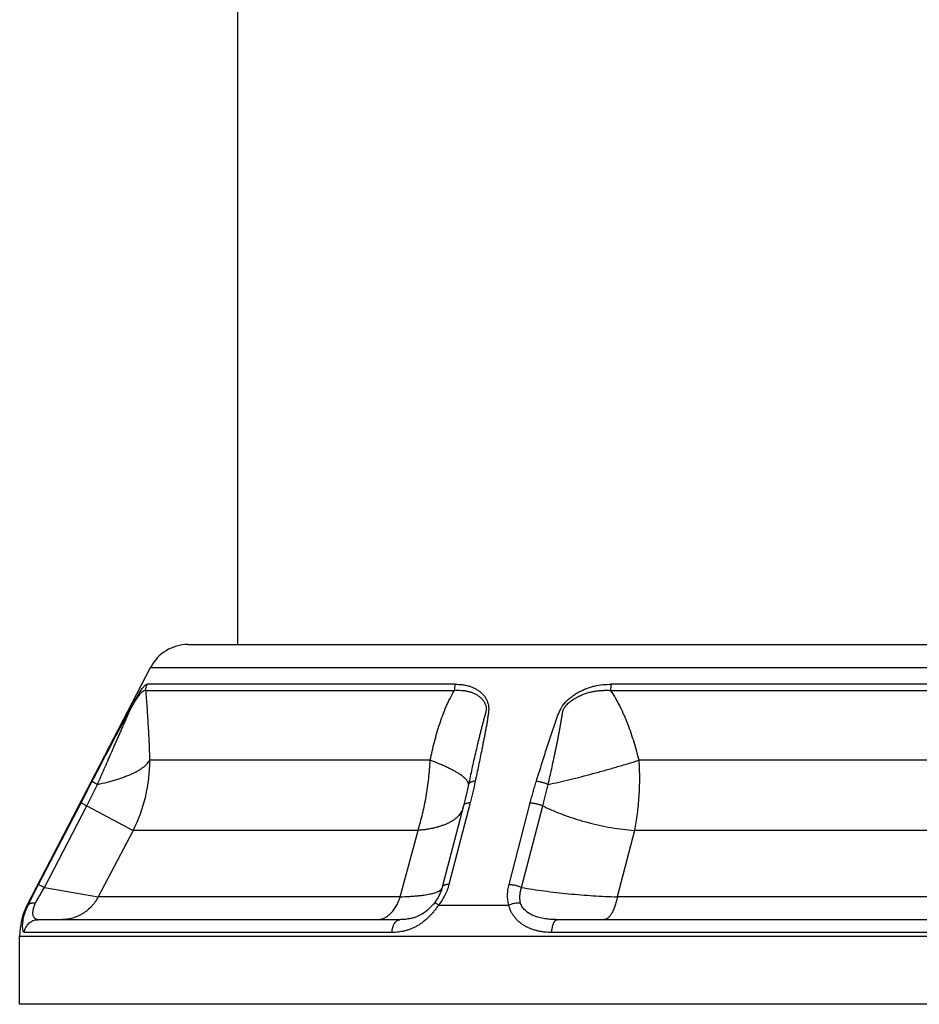
# Model space of a CAD drawing. Units: inches. Extents: x 9.08 to 12.79, y 4.58 to 13.95.
# Drawn here: x 9.08 to 10.15, y 4.58 to 5.74 of the extents above; entities that cross this region are included whole.
import ezdxf

# ---------------------------------------------------------------- set-up
doc = ezdxf.new("R2010")
doc.units = ezdxf.units.IN
doc.header["$LTSCALE"] = 1.21
doc.header["$MEASUREMENT"] = 0
doc.layers.get('0').update_dxf_attribs({"linetype": 'CONTINUOUS'})

msp = doc.modelspace()

# ---------------------------------------------------------------- linework, layer by layer
at = {"color": 7, "linetype": 'Continuous'}
for p, q in [((9.3414, 5.0062), (9.3414, 7.3042)), ((9.2829, 5.0062), (11.0099, 5.0062)), ((9.0929, 4.6985), (9.2386, 4.9792)), ((9.608, 4.8158), (9.583, 4.7195)), ((9.5331, 4.6812), (9.1056, 4.6812)), ((9.5507, 4.6839), (9.5507, 4.6839)), ((10.5739, 4.6812), (9.7189, 4.6812)), ((9.0839, 4.5812), (9.0839, 4.6617)), ((11.2089, 4.5812), (9.0839, 4.5812))]:
    msp.add_line(p, q, dxfattribs=at)
at = {"color": 9, "linetype": 'Continuous'}
for p, q in [((9.2386, 4.9792), (11.0543, 4.9792)), ((9.5983, 4.9593), (9.2344, 4.9593)), ((10.5104, 4.9593), (9.7825, 4.9593)), ((9.2326, 4.952), (9.5973, 4.952)), ((9.7818, 4.952), (10.5111, 4.952)), ((9.5688, 4.8695), (9.2375, 4.8695)), ((10.4778, 4.8695), (9.8151, 4.8695)), ((9.1564, 4.8192), (9.1697, 4.8448)), ((9.614, 4.841), (9.6124, 4.8335)), ((9.1063, 4.7228), (9.1564, 4.8192)), ((9.1132, 4.7193), (9.1632, 4.8156)), ((9.1564, 4.8192), (9.1632, 4.8156)), ((9.1632, 4.8156), (9.2179, 4.7866)), ((9.6159, 4.8192), (9.5909, 4.7228)), ((9.6619, 4.7228), (9.6869, 4.8192)), ((9.6767, 4.7193), (9.7017, 4.8156)), ((9.2179, 4.7866), (9.1768, 4.7082)), ((9.5544, 4.7866), (9.2179, 4.7866)), ((9.5335, 4.7082), (9.5544, 4.7866)), ((9.8099, 4.7866), (9.7897, 4.7082)), ((10.483, 4.7866), (9.8099, 4.7866)), ((9.094, 4.6985), (9.1063, 4.7228)), ((9.1063, 4.7228), (9.1132, 4.7193)), ((9.1132, 4.7193), (9.1768, 4.7082)), ((9.5335, 4.7082), (9.1768, 4.7082)), ((10.5032, 4.7082), (9.7897, 4.7082)), ((9.0929, 4.6985), (9.094, 4.6985)), ((9.5788, 4.6985), (9.6617, 4.6985)), ((9.5237, 4.6661), (9.0897, 4.6661)), ((10.5805, 4.6661), (9.7124, 4.6661)), ((9.0839, 4.6617), (11.2089, 4.6617))]:
    msp.add_line(p, q, dxfattribs=at)
at = {"color": 7, "linetype": 'Continuous'}
for points in [[(9.6124, 4.8335), (9.612, 4.8318), (9.61, 4.8235), (9.608, 4.8158)], [(9.583, 4.7195), (9.582, 4.7162), (9.5803, 4.7118), (9.5781, 4.7075), (9.5756, 4.7036), (9.5738, 4.701)], [(9.5738, 4.701), (9.5727, 4.6996), (9.5705, 4.6972), (9.5681, 4.6947), (9.5655, 4.6924), (9.5627, 4.6902), (9.5597, 4.6882), (9.5567, 4.6865), (9.5535, 4.685), (9.5507, 4.6839)]]:
    msp.add_lwpolyline(points, dxfattribs=at)
for centre, radius, start, end in [((9.2829, 4.9562), 0.05, 90, 152.5785), ((9.1639, 4.6617), 0.08, 152.5785, 180)]:
    msp.add_arc(centre, radius, start, end, dxfattribs=at)
at = {"color": 9, "linetype": 'Continuous'}
for centre, radius, start, end in [((9.2487, 4.952), 0.0161, 152.7481, 180.0087), ((9.061, 4.8676), 0.1765, 332.7103, 0.6328), ((8.624, 5.096), 0.6078, 332.5207, 335.1838), ((7.3341, 5.4297), 2.4459, 345.46, 346.0727), ((9.587, 4.8191), 0.0213, 343.0971, 345.3989)]:
    msp.add_arc(centre, radius, start, end, dxfattribs=at)
for points, knots in [([(9.1697, 4.8448), (9.1729, 4.851), (9.1794, 4.8634), (9.1875, 4.8789), (9.194, 4.8913), (9.1989, 4.9006), (9.2029, 4.9084), (9.2062, 4.9146), (9.2086, 4.9192), (9.211, 4.9238), (9.2134, 4.9284), (9.2158, 4.9328), (9.2181, 4.9369), (9.2202, 4.9407), (9.2222, 4.9441), (9.224, 4.9472), (9.2257, 4.9499), (9.2272, 4.9522), (9.2286, 4.9541), (9.2299, 4.9558), (9.2309, 4.9569), (9.2316, 4.9577), (9.2321, 4.9581), (9.2325, 4.9585), (9.233, 4.9588), (9.2334, 4.959), (9.2338, 4.9593), (9.2342, 4.9593), (9.2344, 4.9593)], [0, 0, 0, 0, 0.158848, 0.317661, 0.397043, 0.476394, 0.555692, 0.595304, 0.634869, 0.674342, 0.713563, 0.751834, 0.787804, 0.820822, 0.850767, 0.87766, 0.901557, 0.922542, 0.940732, 0.95626, 0.969252, 0.974847, 0.979872, 0.984355, 0.988326, 0.991825, 0.994899, 1, 1, 1, 1]), ([(9.5983, 4.9593), (9.598, 4.9582), (9.5974, 4.9557), (9.5973, 4.9532), (9.5973, 4.952)], [0, 0, 0, 0, 0.490809, 1, 1, 1, 1]), ([(9.5983, 4.9593), (9.6011, 4.9593), (9.6052, 4.9591), (9.6106, 4.9582), (9.6145, 4.9572), (9.6183, 4.9559), (9.6219, 4.9543), (9.6252, 4.9523), (9.6283, 4.95), (9.6312, 4.9473), (9.6336, 4.9443), (9.6356, 4.9408), (9.6368, 4.9376), (9.6375, 4.9349), (9.6377, 4.9332), (9.6378, 4.9317), (9.6379, 4.9302), (9.6378, 4.9283), (9.6376, 4.9261), (9.6373, 4.9238), (9.637, 4.9215), (9.6365, 4.9184), (9.6359, 4.9145), (9.6351, 4.9099), (9.6342, 4.9052), (9.6334, 4.9006), (9.6325, 4.8959), (9.6315, 4.8913), (9.6306, 4.8866), (9.6294, 4.8804), (9.6278, 4.8727), (9.6259, 4.8634), (9.6239, 4.854), (9.6226, 4.8478), (9.622, 4.8447)], [0, 0, 0, 0, 0.05868, 0.087397, 0.115715, 0.143667, 0.171311, 0.198725, 0.226018, 0.253332, 0.280857, 0.308839, 0.337601, 0.352419, 0.367598, 0.375339, 0.383181, 0.399121, 0.415313, 0.431657, 0.448096, 0.464599, 0.497734, 0.530983, 0.564309, 0.597689, 0.63111, 0.664564, 0.698044, 0.731545, 0.798597, 0.865699, 0.932837, 1, 1, 1, 1]), ([(9.6942, 4.8448), (9.6951, 4.8479), (9.6971, 4.8541), (9.7, 4.8634), (9.7029, 4.8727), (9.7059, 4.882), (9.7084, 4.8898), (9.7104, 4.896), (9.7119, 4.9006), (9.7135, 4.9053), (9.7151, 4.9099), (9.7167, 4.9146), (9.7181, 4.9184), (9.7192, 4.9215), (9.7201, 4.9238), (9.7211, 4.9261), (9.7219, 4.928), (9.7227, 4.9295), (9.7232, 4.9306), (9.7239, 4.9318), (9.7247, 4.9332), (9.726, 4.935), (9.7276, 4.937), (9.7293, 4.939), (9.7318, 4.9414), (9.7352, 4.9443), (9.7394, 4.9473), (9.7439, 4.95), (9.7486, 4.9523), (9.7533, 4.9543), (9.7581, 4.9559), (9.7646, 4.9576), (9.7727, 4.959), (9.7793, 4.9593), (9.7825, 4.9593)], [0, 0, 0, 0, 0.061156, 0.122328, 0.183524, 0.244755, 0.306034, 0.336699, 0.367386, 0.398101, 0.428854, 0.459658, 0.490539, 0.506022, 0.521547, 0.537132, 0.55281, 0.5607, 0.568634, 0.576615, 0.584645, 0.600832, 0.617152, 0.63356, 0.65002, 0.682974, 0.715861, 0.748577, 0.781053, 0.813249, 0.845144, 0.876727, 0.938938, 1, 1, 1, 1]), ([(9.7825, 4.9593), (9.7824, 4.9588), (9.7822, 4.9576), (9.7819, 4.9551), (9.7818, 4.9532), (9.7818, 4.952)], [0, 0, 0, 0, 0.239393, 0.487869, 1, 1, 1, 1]), ([(9.1757, 4.841), (9.1771, 4.844), (9.1798, 4.8502), (9.1839, 4.8595), (9.1879, 4.8687), (9.192, 4.878), (9.1954, 4.8857), (9.1981, 4.8919), (9.2001, 4.8965), (9.2022, 4.9011), (9.2042, 4.9058), (9.2062, 4.9104), (9.2079, 4.9142), (9.2092, 4.9173), (9.2102, 4.9196), (9.2112, 4.922), (9.2123, 4.9243), (9.2133, 4.9266), (9.2142, 4.9285), (9.2149, 4.93), (9.2155, 4.9311), (9.216, 4.9321), (9.2168, 4.9334), (9.2177, 4.935), (9.2187, 4.9367), (9.2197, 4.9384), (9.221, 4.9404), (9.2225, 4.9426), (9.2241, 4.945), (9.2256, 4.947), (9.227, 4.9487), (9.2281, 4.9498), (9.2289, 4.9506), (9.2294, 4.951), (9.2299, 4.9514), (9.2304, 4.9517), (9.2308, 4.9519), (9.2312, 4.9521), (9.2316, 4.9522), (9.232, 4.9522), (9.2323, 4.9521), (9.2325, 4.952), (9.2326, 4.952)], [0, 0, 0, 0, 0.079958, 0.159917, 0.239876, 0.319832, 0.399782, 0.439753, 0.47972, 0.519681, 0.559636, 0.599581, 0.639513, 0.659473, 0.679429, 0.699383, 0.71934, 0.739315, 0.759283, 0.769162, 0.778832, 0.788206, 0.797268, 0.814518, 0.830727, 0.84599, 0.860358, 0.886543, 0.909509, 0.929386, 0.946306, 0.960482, 0.966611, 0.972131, 0.977072, 0.981467, 0.985363, 0.988821, 0.99192, 0.994748, 0.997405, 1, 1, 1, 1]), ([(9.2326, 4.952), (9.2329, 4.9489), (9.2334, 4.9425), (9.2344, 4.9293), (9.2355, 4.9121), (9.2366, 4.891), (9.2372, 4.8767), (9.2375, 4.8695)], [0, 0, 0, 0, 0.113831, 0.232534, 0.480179, 0.737108, 1, 1, 1, 1]), ([(9.5688, 4.8695), (9.5703, 4.8768), (9.5728, 4.8876), (9.5767, 4.9019), (9.5794, 4.9107), (9.5817, 4.9176), (9.5842, 4.9244), (9.5869, 4.9312), (9.5898, 4.9378), (9.5929, 4.9442), (9.5955, 4.9489), (9.5973, 4.952)], [0, 0, 0, 0, 0.25412, 0.380486, 0.506231, 0.568836, 0.631243, 0.755349, 0.817017, 0.878389, 1, 1, 1, 1]), ([(9.5973, 4.952), (9.5986, 4.9521), (9.6013, 4.9522), (9.6052, 4.9521), (9.6091, 4.9518), (9.6129, 4.9511), (9.6165, 4.9501), (9.62, 4.9488), (9.6228, 4.9474), (9.6249, 4.9462), (9.6268, 4.9448), (9.6292, 4.9428), (9.6316, 4.94), (9.6332, 4.9373), (9.6342, 4.935), (9.6347, 4.9334), (9.6349, 4.9321), (9.635, 4.9311), (9.635, 4.93), (9.6349, 4.9289), (9.6347, 4.9277), (9.6345, 4.9266), (9.6342, 4.9254), (9.6337, 4.9239), (9.6332, 4.922), (9.6326, 4.9196), (9.6319, 4.9173), (9.6313, 4.915), (9.6307, 4.9127), (9.6299, 4.9096), (9.6289, 4.9058), (9.6277, 4.9011), (9.6266, 4.8965), (9.6255, 4.8919), (9.624, 4.8857), (9.6222, 4.878), (9.6201, 4.8687), (9.618, 4.8595), (9.616, 4.8502), (9.6147, 4.844), (9.614, 4.841)], [0, 0, 0, 0, 0.028753, 0.057037, 0.084847, 0.112198, 0.139117, 0.165651, 0.191879, 0.204917, 0.217922, 0.243902, 0.270037, 0.296646, 0.310304, 0.324352, 0.331604, 0.339072, 0.346812, 0.354841, 0.363097, 0.371499, 0.379984, 0.388511, 0.405614, 0.422738, 0.439861, 0.456974, 0.474074, 0.491162, 0.525303, 0.559398, 0.593454, 0.627474, 0.661462, 0.729351, 0.797139, 0.864838, 0.932456, 1, 1, 1, 1]), ([(9.7081, 4.841), (9.7088, 4.844), (9.7102, 4.8502), (9.7123, 4.8594), (9.7143, 4.8687), (9.7159, 4.8764), (9.7172, 4.8826), (9.7182, 4.8872), (9.7191, 4.8919), (9.72, 4.8965), (9.7209, 4.9011), (9.7217, 4.9058), (9.7224, 4.9096), (9.7229, 4.9127), (9.7233, 4.915), (9.7237, 4.9173), (9.7241, 4.9196), (9.7245, 4.922), (9.7248, 4.9239), (9.7251, 4.9254), (9.7253, 4.9266), (9.7255, 4.9277), (9.7259, 4.9289), (9.7263, 4.93), (9.7269, 4.9311), (9.7276, 4.9321), (9.7283, 4.9331), (9.7291, 4.9341), (9.7302, 4.9353), (9.7318, 4.9368), (9.7337, 4.9384), (9.7357, 4.94), (9.7378, 4.9414), (9.7399, 4.9427), (9.7421, 4.944), (9.7451, 4.9455), (9.7488, 4.9471), (9.7535, 4.9488), (9.7582, 4.9501), (9.763, 4.9511), (9.7677, 4.9517), (9.7724, 4.9521), (9.7772, 4.9522), (9.7803, 4.9521), (9.7818, 4.952)], [0, 0, 0, 0, 0.061863, 0.123684, 0.185458, 0.247178, 0.278015, 0.308835, 0.339636, 0.370415, 0.401169, 0.431893, 0.462583, 0.477913, 0.493232, 0.508538, 0.523832, 0.539115, 0.554394, 0.562041, 0.569703, 0.577398, 0.585157, 0.593008, 0.600968, 0.609024, 0.617146, 0.625315, 0.633514, 0.649966, 0.666453, 0.682944, 0.699416, 0.715854, 0.732246, 0.748583, 0.781055, 0.813237, 0.845114, 0.876679, 0.907936, 0.938893, 0.969578, 1, 1, 1, 1]), ([(9.7818, 4.952), (9.7839, 4.9489), (9.7868, 4.9442), (9.7903, 4.9378), (9.7938, 4.9312), (9.7969, 4.9244), (9.7998, 4.9176), (9.8026, 4.9107), (9.8058, 4.9019), (9.8104, 4.8877), (9.8133, 4.8768), (9.8151, 4.8695)], [0, 0, 0, 0, 0.123437, 0.185457, 0.247613, 0.372263, 0.434748, 0.497315, 0.622673, 0.748285, 1, 1, 1, 1]), ([(9.1757, 4.841), (9.1797, 4.8418), (9.1855, 4.8431), (9.1931, 4.8452), (9.1984, 4.8467), (9.2035, 4.8484), (9.2082, 4.8501), (9.2127, 4.8518), (9.2169, 4.8536), (9.2207, 4.8555), (9.2242, 4.8574), (9.2273, 4.8594), (9.2301, 4.8613), (9.2325, 4.8633), (9.2346, 4.8653), (9.2362, 4.8674), (9.2371, 4.8688), (9.2375, 4.8695)], [0, 0, 0, 0, 0.175193, 0.258344, 0.338226, 0.414661, 0.487482, 0.556538, 0.621695, 0.682857, 0.739955, 0.792963, 0.841901, 0.886855, 0.927994, 0.96558, 1, 1, 1, 1]), ([(9.5544, 4.7866), (9.5554, 4.7898), (9.5573, 4.7964), (9.5607, 4.8097), (9.5643, 4.827), (9.5672, 4.8481), (9.5684, 4.8623), (9.5688, 4.8695)], [0, 0, 0, 0, 0.119862, 0.241896, 0.490988, 0.744635, 1, 1, 1, 1]), ([(9.614, 4.841), (9.614, 4.8412), (9.614, 4.8416), (9.6139, 4.8423), (9.6137, 4.843), (9.6133, 4.844), (9.6125, 4.8453), (9.6112, 4.8469), (9.6095, 4.8485), (9.6075, 4.8502), (9.6051, 4.852), (9.6024, 4.8538), (9.5993, 4.8557), (9.5959, 4.8576), (9.5921, 4.8595), (9.588, 4.8615), (9.5836, 4.8635), (9.5772, 4.8662), (9.5723, 4.8682), (9.5688, 4.8695)], [0, 0, 0, 0, 0.011956, 0.024444, 0.037678, 0.051834, 0.083432, 0.120082, 0.162259, 0.210214, 0.264057, 0.323808, 0.389416, 0.460785, 0.537769, 0.620194, 0.707866, 0.800573, 1, 1, 1, 1]), ([(9.7081, 4.841), (9.7123, 4.8418), (9.7208, 4.8437), (9.7338, 4.8468), (9.7473, 4.8501), (9.761, 4.8537), (9.7747, 4.8575), (9.7884, 4.8614), (9.8019, 4.8654), (9.8107, 4.8681), (9.8151, 4.8695)], [0, 0, 0, 0, 0.115436, 0.23662, 0.362079, 0.490315, 0.619781, 0.748914, 0.87617, 1, 1, 1, 1]), ([(9.8151, 4.8695), (9.8156, 4.8624), (9.8161, 4.8481), (9.8155, 4.8304), (9.8144, 4.8165), (9.8132, 4.8063), (9.8117, 4.7964), (9.8105, 4.7898), (9.8099, 4.7866)], [0, 0, 0, 0, 0.257796, 0.512176, 0.637238, 0.760448, 0.881489, 1, 1, 1, 1]), ([(9.1697, 4.8448), (9.1697, 4.8448), (9.1697, 4.8448), (9.1698, 4.8447), (9.1698, 4.8446), (9.17, 4.8445), (9.1701, 4.8444), (9.1704, 4.8442), (9.1707, 4.844), (9.171, 4.8438), (9.1715, 4.8434), (9.1722, 4.843), (9.1733, 4.8424), (9.1744, 4.8417), (9.1753, 4.8412), (9.1757, 4.841)], [0, 0, 0, 0, 0.004826, 0.011193, 0.029108, 0.054295, 0.086866, 0.126781, 0.173942, 0.228228, 0.289462, 0.431901, 0.599377, 0.789702, 1, 1, 1, 1]), ([(9.622, 4.8448), (9.6215, 4.8448), (9.6204, 4.8447), (9.619, 4.8444), (9.6177, 4.844), (9.6166, 4.8436), (9.6156, 4.843), (9.6149, 4.8424), (9.6143, 4.8417), (9.6141, 4.8412), (9.614, 4.841)], [0, 0, 0, 0, 0.16839, 0.324951, 0.468404, 0.598265, 0.714669, 0.81865, 0.912547, 1, 1, 1, 1]), ([(9.622, 4.8447), (9.6215, 4.8426), (9.6206, 4.8383), (9.6186, 4.8298), (9.617, 4.8234), (9.6159, 4.8192)], [0, 0, 0, 0, 0.248716, 0.498363, 1, 1, 1, 1]), ([(9.6869, 4.8192), (9.688, 4.8235), (9.6897, 4.8299), (9.6922, 4.8384), (9.6935, 4.8427), (9.6942, 4.8448)], [0, 0, 0, 0, 0.498593, 0.748908, 1, 1, 1, 1]), ([(9.6942, 4.8448), (9.6947, 4.8448), (9.6959, 4.8446), (9.6982, 4.8443), (9.7012, 4.8436), (9.7048, 4.8424), (9.707, 4.8415), (9.7081, 4.841)], [0, 0, 0, 0, 0.115979, 0.237523, 0.491303, 0.749541, 1, 1, 1, 1]), ([(9.6159, 4.8192), (9.6154, 4.8192), (9.6144, 4.8191), (9.6129, 4.8189), (9.6117, 4.8186), (9.6105, 4.8183), (9.6096, 4.8178), (9.6089, 4.8172), (9.6084, 4.8167), (9.6081, 4.8162), (9.6081, 4.8159), (9.608, 4.8158)], [0, 0, 0, 0, 0.172816, 0.332445, 0.477478, 0.607414, 0.722497, 0.824023, 0.91491, 0.95786, 1, 1, 1, 1]), ([(9.6869, 4.8192), (9.6875, 4.8192), (9.6887, 4.8191), (9.6912, 4.8188), (9.6944, 4.8182), (9.6976, 4.8173), (9.7, 4.8164), (9.7011, 4.8159), (9.7017, 4.8156)], [0, 0, 0, 0, 0.117343, 0.240137, 0.49548, 0.753138, 0.878776, 1, 1, 1, 1]), ([(9.7017, 4.8156), (9.7058, 4.8136), (9.7141, 4.8098), (9.7271, 4.8047), (9.7406, 4.8001), (9.7544, 4.7961), (9.7684, 4.7927), (9.7824, 4.7899), (9.7962, 4.7879), (9.8053, 4.7869), (9.8099, 4.7866)], [0, 0, 0, 0, 0.120188, 0.24434, 0.371187, 0.499438, 0.627762, 0.754823, 0.879328, 1, 1, 1, 1]), ([(9.6073, 4.8129), (9.6071, 4.812), (9.6064, 4.8103), (9.6051, 4.8078), (9.6034, 4.8054), (9.6014, 4.8031), (9.5991, 4.8009), (9.5965, 4.7989), (9.5935, 4.797), (9.5902, 4.7953), (9.5867, 4.7936), (9.5828, 4.7922), (9.5787, 4.7909), (9.5743, 4.7897), (9.5697, 4.7887), (9.5648, 4.7878), (9.5597, 4.7871), (9.5562, 4.7868), (9.5544, 4.7866)], [0, 0, 0, 0, 0.044399, 0.089595, 0.136151, 0.184575, 0.235303, 0.288684, 0.344991, 0.404429, 0.467141, 0.533216, 0.60269, 0.675565, 0.751811, 0.831377, 0.914159, 1, 1, 1, 1]), ([(9.5909, 4.7228), (9.5903, 4.7207), (9.589, 4.7164), (9.5863, 4.7102), (9.5829, 4.7042), (9.5802, 4.7004), (9.5788, 4.6985)], [0, 0, 0, 0, 0.241529, 0.489454, 0.742757, 1, 1, 1, 1]), ([(9.5909, 4.7228), (9.5903, 4.7228), (9.5893, 4.7227), (9.5879, 4.7226), (9.5866, 4.7223), (9.5855, 4.7219), (9.5845, 4.7214), (9.5838, 4.7209), (9.5833, 4.7203), (9.5831, 4.7198), (9.583, 4.7196), (9.583, 4.7195)], [0, 0, 0, 0, 0.172855, 0.332526, 0.477594, 0.607553, 0.722637, 0.824139, 0.914978, 0.957896, 1, 1, 1, 1]), ([(9.6617, 4.6985), (9.6612, 4.7004), (9.6604, 4.7043), (9.66, 4.7104), (9.6605, 4.7166), (9.6614, 4.7207), (9.6619, 4.7228)], [0, 0, 0, 0, 0.23901, 0.485065, 0.738764, 1, 1, 1, 1]), ([(9.6619, 4.7228), (9.6625, 4.7228), (9.6637, 4.7227), (9.6662, 4.7225), (9.6694, 4.7219), (9.6726, 4.7209), (9.675, 4.72), (9.6761, 4.7195), (9.6767, 4.7193)], [0, 0, 0, 0, 0.117242, 0.239945, 0.495177, 0.752879, 0.878617, 1, 1, 1, 1]), ([(9.1028, 4.7009), (9.1035, 4.7024), (9.1052, 4.7054), (9.1077, 4.7099), (9.1104, 4.7146), (9.1122, 4.7177), (9.1132, 4.7193)], [0, 0, 0, 0, 0.236729, 0.485544, 0.741453, 1, 1, 1, 1]), ([(9.5335, 4.7082), (9.537, 4.7083), (9.5421, 4.7085), (9.5487, 4.709), (9.5532, 4.7094), (9.5575, 4.7098), (9.5614, 4.7103), (9.565, 4.7109), (9.5684, 4.7115), (9.5713, 4.7122), (9.574, 4.7129), (9.5763, 4.7137), (9.578, 4.7144), (9.5792, 4.715), (9.58, 4.7154), (9.5806, 4.7159), (9.5812, 4.7163), (9.5817, 4.7168), (9.5821, 4.7173), (9.5825, 4.7178), (9.5826, 4.7181), (9.5827, 4.7183)], [0, 0, 0, 0, 0.203532, 0.297771, 0.386631, 0.469922, 0.547472, 0.619127, 0.684755, 0.744293, 0.797723, 0.845079, 0.886464, 0.90498, 0.922095, 0.937865, 0.952366, 0.96569, 0.97796, 0.989333, 1, 1, 1, 1]), ([(9.6755, 4.7009), (9.6751, 4.7023), (9.6746, 4.7053), (9.6747, 4.7099), (9.6753, 4.7146), (9.6762, 4.7177), (9.6767, 4.7193)], [0, 0, 0, 0, 0.239148, 0.485124, 0.738761, 1, 1, 1, 1]), ([(9.6767, 4.7193), (9.681, 4.7185), (9.6899, 4.7171), (9.7036, 4.7151), (9.7177, 4.7134), (9.7322, 4.7118), (9.7468, 4.7105), (9.766, 4.7091), (9.7803, 4.7084), (9.7897, 4.7082)], [0, 0, 0, 0, 0.116207, 0.237869, 0.363635, 0.492069, 0.621602, 0.750579, 1, 1, 1, 1]), ([(9.094, 4.6985), (9.0942, 4.6988), (9.0946, 4.6993), (9.0953, 4.6999), (9.0962, 4.7004), (9.0973, 4.7007), (9.0985, 4.701), (9.0998, 4.7011), (9.1013, 4.701), (9.1023, 4.701), (9.1028, 4.7009)], [0, 0, 0, 0, 0.094053, 0.19344, 0.300964, 0.418591, 0.547315, 0.687407, 0.838621, 1, 1, 1, 1]), ([(9.1056, 4.6812), (9.105, 4.6812), (9.1042, 4.6813), (9.1032, 4.6816), (9.1025, 4.682), (9.1018, 4.6826), (9.1012, 4.6832), (9.1007, 4.6841), (9.1002, 4.6851), (9.0998, 4.6863), (9.0996, 4.6878), (9.0995, 4.6894), (9.0997, 4.6921), (9.1004, 4.6951), (9.1015, 4.6983), (9.1023, 4.7), (9.1028, 4.7009)], [0, 0, 0, 0, 0.068306, 0.101969, 0.136215, 0.172015, 0.210532, 0.252976, 0.300554, 0.354484, 0.415937, 0.486111, 0.56614, 0.759482, 0.874095, 1, 1, 1, 1]), ([(9.1768, 4.7082), (9.1757, 4.7062), (9.174, 4.7033), (9.1712, 4.6996), (9.1683, 4.6962), (9.1642, 4.6923), (9.1596, 4.689), (9.1556, 4.6868), (9.1516, 4.6848), (9.1463, 4.6829), (9.1396, 4.6815), (9.1351, 4.6812), (9.1329, 4.6812)], [0, 0, 0, 0, 0.125541, 0.188308, 0.25102, 0.376226, 0.501242, 0.56372, 0.626159, 0.750854, 0.875461, 1, 1, 1, 1]), ([(9.5057, 4.6812), (9.5064, 4.6812), (9.5079, 4.6813), (9.51, 4.6816), (9.5121, 4.6822), (9.5142, 4.683), (9.5162, 4.6841), (9.5189, 4.6858), (9.5221, 4.6885), (9.5256, 4.6924), (9.5287, 4.6971), (9.5314, 4.7024), (9.5328, 4.7062), (9.5335, 4.7082)], [0, 0, 0, 0, 0.051757, 0.103911, 0.156775, 0.21068, 0.265936, 0.322799, 0.44197, 0.569304, 0.705074, 0.848941, 1, 1, 1, 1]), ([(9.5788, 4.6985), (9.5784, 4.6988), (9.5778, 4.6992), (9.5768, 4.6997), (9.576, 4.7002), (9.5754, 4.7005), (9.575, 4.7007), (9.5747, 4.7009), (9.5745, 4.7009), (9.5743, 4.701), (9.5741, 4.701), (9.574, 4.7011), (9.5739, 4.701), (9.5738, 4.701), (9.5738, 4.701), (9.5738, 4.701)], [0, 0, 0, 0, 0.215502, 0.408051, 0.575313, 0.715671, 0.775365, 0.827912, 0.873236, 0.911353, 0.942406, 0.966744, 0.976655, 0.985298, 1, 1, 1, 1]), ([(9.6617, 4.6985), (9.6628, 4.6991), (9.6651, 4.6999), (9.6686, 4.7008), (9.6716, 4.7011), (9.6738, 4.7011), (9.675, 4.701), (9.6755, 4.7009)], [0, 0, 0, 0, 0.256242, 0.51409, 0.76465, 0.884731, 1, 1, 1, 1]), ([(9.7189, 4.6812), (9.7167, 4.6812), (9.7123, 4.6813), (9.7057, 4.6819), (9.6992, 4.6831), (9.693, 4.6849), (9.6881, 4.6871), (9.6845, 4.6893), (9.682, 4.6912), (9.6797, 4.6933), (9.6779, 4.6956), (9.6764, 4.6981), (9.6757, 4.7), (9.6755, 4.7009)], [0, 0, 0, 0, 0.130936, 0.261161, 0.39042, 0.518384, 0.644452, 0.706547, 0.767756, 0.827892, 0.886717, 0.944102, 1, 1, 1, 1]), ([(9.7897, 4.7082), (9.7895, 4.7072), (9.7892, 4.7052), (9.7883, 4.7015), (9.7872, 4.698), (9.786, 4.6947), (9.7851, 4.6925), (9.7841, 4.6904), (9.7831, 4.6885), (9.782, 4.6868), (9.7809, 4.6854), (9.7797, 4.6841), (9.7786, 4.6831), (9.7773, 4.6822), (9.7761, 4.6817), (9.7749, 4.6813), (9.774, 4.6812), (9.7736, 4.6812)], [0, 0, 0, 0, 0.090892, 0.178796, 0.344202, 0.421182, 0.49403, 0.562588, 0.626748, 0.686474, 0.7418, 0.792873, 0.839961, 0.883501, 0.924118, 0.962627, 1, 1, 1, 1]), ([(9.0897, 4.6661), (9.0896, 4.6661), (9.0894, 4.6661), (9.0892, 4.6662), (9.089, 4.6663), (9.0888, 4.6665), (9.0886, 4.6668), (9.0884, 4.6671), (9.0882, 4.6674), (9.088, 4.6679), (9.0879, 4.6684), (9.0877, 4.6692), (9.0875, 4.6704), (9.0874, 4.672), (9.0874, 4.6739), (9.0875, 4.6762), (9.0877, 4.6787), (9.0882, 4.6815), (9.0891, 4.6857), (9.0908, 4.6915), (9.0928, 4.6962), (9.094, 4.6985)], [0, 0, 0, 0, 0.006811, 0.01371, 0.021029, 0.029095, 0.0382, 0.048586, 0.060436, 0.073886, 0.08905, 0.106032, 0.145759, 0.193542, 0.249736, 0.314542, 0.388083, 0.470302, 0.561042, 0.766613, 1, 1, 1, 1]), ([(9.5788, 4.6985), (9.5779, 4.6973), (9.5761, 4.6948), (9.5733, 4.6912), (9.5703, 4.6877), (9.5661, 4.6833), (9.5617, 4.6794), (9.557, 4.676), (9.5535, 4.6738), (9.5499, 4.6719), (9.5462, 4.6702), (9.5425, 4.6689), (9.5387, 4.6678), (9.535, 4.667), (9.53, 4.6663), (9.5262, 4.6661), (9.5237, 4.6661)], [0, 0, 0, 0, 0.068748, 0.13787, 0.206694, 0.274756, 0.407268, 0.471451, 0.5342, 0.595596, 0.655764, 0.714866, 0.773071, 0.830557, 0.887471, 1, 1, 1, 1]), ([(9.7124, 4.6661), (9.7096, 4.6661), (9.7054, 4.6663), (9.6999, 4.667), (9.6958, 4.6678), (9.6918, 4.6689), (9.6878, 4.6702), (9.684, 4.6719), (9.6804, 4.6738), (9.6769, 4.676), (9.6737, 4.6785), (9.6708, 4.6813), (9.6681, 4.6844), (9.6659, 4.6876), (9.664, 4.6911), (9.6626, 4.6948), (9.6619, 4.6973), (9.6617, 4.6985)], [0, 0, 0, 0, 0.128619, 0.192704, 0.256628, 0.320375, 0.38396, 0.447345, 0.510505, 0.573379, 0.635914, 0.698035, 0.759673, 0.820733, 0.881167, 0.940943, 1, 1, 1, 1]), ([(9.0897, 4.6661), (9.0897, 4.6671), (9.09, 4.6691), (9.091, 4.672), (9.0926, 4.6746), (9.0945, 4.6769), (9.0969, 4.6788), (9.0996, 4.6802), (9.1025, 4.681), (9.1046, 4.6812), (9.1056, 4.6812)], [0, 0, 0, 0, 0.125317, 0.250603, 0.37577, 0.500828, 0.625762, 0.750573, 0.875323, 1, 1, 1, 1]), ([(9.5237, 4.6661), (9.5237, 4.6671), (9.5239, 4.6691), (9.5245, 4.6719), (9.5254, 4.6745), (9.5265, 4.6768), (9.5277, 4.6784), (9.5288, 4.6795), (9.5296, 4.6801), (9.5304, 4.6806), (9.5313, 4.681), (9.5322, 4.6812), (9.5328, 4.6812), (9.5331, 4.6812)], [0, 0, 0, 0, 0.155057, 0.30551, 0.448076, 0.580245, 0.700477, 0.756116, 0.808906, 0.859165, 0.907367, 0.954099, 1, 1, 1, 1]), ([(9.5507, 4.6839), (9.5493, 4.6834), (9.5463, 4.6826), (9.5418, 4.6818), (9.5374, 4.6813), (9.5345, 4.6812), (9.5331, 4.6812)], [0, 0, 0, 0, 0.259968, 0.511899, 0.75802, 1, 1, 1, 1]), ([(9.7124, 4.6661), (9.7124, 4.6671), (9.7126, 4.6691), (9.713, 4.6719), (9.7135, 4.6741), (9.714, 4.6757), (9.7144, 4.6768), (9.7149, 4.6778), (9.7154, 4.6787), (9.7159, 4.6794), (9.7165, 4.6801), (9.7171, 4.6806), (9.7177, 4.6809), (9.7183, 4.6812), (9.7187, 4.6812), (9.7189, 4.6812)], [0, 0, 0, 0, 0.170366, 0.334248, 0.486908, 0.557804, 0.624485, 0.686645, 0.74406, 0.796664, 0.844543, 0.888029, 0.927751, 0.964659, 1, 1, 1, 1])]:
    msp.add_open_spline(points, degree=3, knots=knots, dxfattribs=at)

doc.saveas('drawing.dxf')
